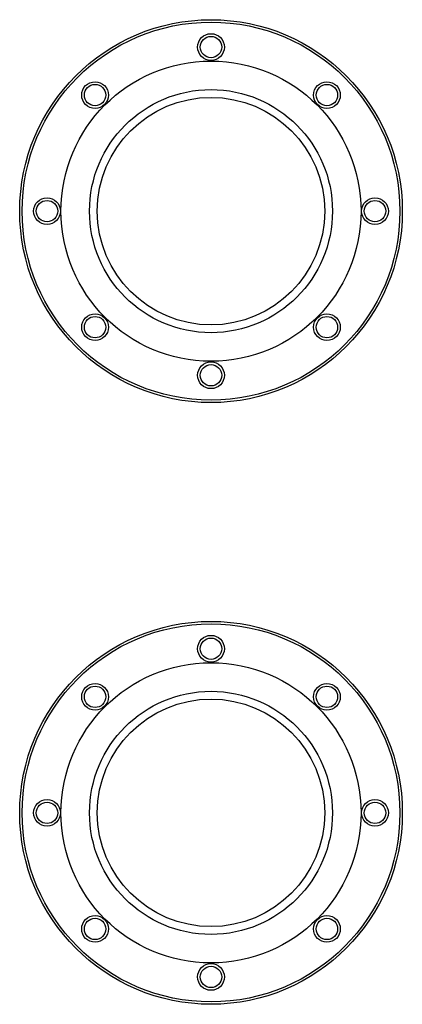
# Model space of a CAD drawing. Extents: x -164 to 3514, y -4557 to 2448.
# Drawn here: x 1216 to 1496, y 524 to 1244 of the extents above; entities that cross this region are included whole.
import ezdxf

# ---------------------------------------------------------------- set-up
doc = ezdxf.new("R2010")
doc.units = 0
doc.header["$LTSCALE"] = 200
doc.header["$MEASUREMENT"] = 0
doc.layers.get('0').update_dxf_attribs({"linetype": 'CONTINUOUS'})
doc.layers.add('2', color=250, linetype='CONTINUOUS')
doc.layers.add('3', color=3, linetype='CONTINUOUS')

# ---------------------------------------------------------------- blocks, each defined once
blk = doc.blocks.new('MOSCA')
at = {"color": 7, "linetype": 'Continuous'}
blk.add_line((0, 0), (0, 0), dxfattribs=at)
blk.add_line((0, 0), (0, 0), dxfattribs=at)
blk.add_line((0, 0), (0, 0), dxfattribs=at)
blk.add_line((0, 0), (0, 0), dxfattribs=at)
blk.add_line((0, 0), (0, 0), dxfattribs=at)
blk.add_line((0, 0), (0, 0), dxfattribs=at)
blk.add_line((0, 0), (0, 0), dxfattribs=at)
blk.add_line((0, 0), (0, 0), dxfattribs=at)
blk.add_line((0, 0), (0, 0), dxfattribs=at)
blk.add_line((0, 0), (0, 0), dxfattribs=at)
blk.add_line((0, 0), (0, 0), dxfattribs=at)
blk.add_line((0, 0), (0, 0), dxfattribs=at)
blk.add_line((0, 0), (0, 0), dxfattribs=at)
blk.add_line((0, 0), (0, 0), dxfattribs=at)
blk.add_line((0, 0), (0, 0), dxfattribs=at)
blk.add_line((0, 0), (0, 0), dxfattribs=at)
blk.add_line((0, 0), (0, 0), dxfattribs=at)
blk.add_line((0, 0), (0, 0), dxfattribs=at)
blk.add_line((0, 0), (0, 0), dxfattribs=at)
blk.add_line((0, 0), (0, 0), dxfattribs=at)
blk.add_line((0, 0), (0, 0), dxfattribs=at)
blk.add_line((0, 0), (0, 0), dxfattribs=at)
blk.add_line((0, 0), (0, 0), dxfattribs=at)
blk.add_line((0, 0), (0, 0), dxfattribs=at)
blk.add_line((0, 0), (0, 0), dxfattribs=at)
blk.add_line((0, 0), (0, 0), dxfattribs=at)
blk.add_line((0, 0), (0, 0), dxfattribs=at)
blk.add_line((0, 0), (0, 0), dxfattribs=at)
blk.add_line((0, 0), (0, 0), dxfattribs=at)
blk.add_line((0, 0), (0, 0), dxfattribs=at)
blk.add_line((0, 0), (0, 0), dxfattribs=at)
blk.add_line((0, 0), (0, 0), dxfattribs=at)
blk.add_line((0, 0), (0, 0), dxfattribs=at)
blk.add_line((0, 0), (0, 0), dxfattribs=at)
blk.add_line((0, 0), (0, 0), dxfattribs=at)
blk.add_line((0, 0), (0, 0), dxfattribs=at)
blk.add_line((0, 0), (0, 0), dxfattribs=at)
blk.add_line((0, 0), (0, 0), dxfattribs=at)
blk.add_line((0, 0), (0, 0), dxfattribs=at)
blk.add_line((0, 0), (0, 0), dxfattribs=at)
blk.add_line((0, 0), (0, 0), dxfattribs=at)
blk.add_line((0, 0), (0, 0), dxfattribs=at)
blk.add_line((0, 0), (0, 0), dxfattribs=at)
blk.add_line((0, 0), (0, 0), dxfattribs=at)
blk.add_line((0, 0), (0, 0), dxfattribs=at)
blk.add_line((0, 0), (0, 0), dxfattribs=at)
blk.add_line((0, 0), (0, 0), dxfattribs=at)
blk.add_line((0, 0), (0, 0), dxfattribs=at)
blk.add_line((0, 0), (0, 0), dxfattribs=at)
blk.add_line((0, 0), (0, 0), dxfattribs=at)
blk.add_line((0, 0), (0, 0), dxfattribs=at)
blk.add_line((0, 0), (0, 0), dxfattribs=at)
blk.add_line((0, 0), (0, 0), dxfattribs=at)
blk.add_line((0, 0), (0, 0), dxfattribs=at)
blk.add_line((0, 0), (0, 0), dxfattribs=at)
blk.add_line((0, 0), (0, 0), dxfattribs=at)
blk.add_line((0, 0), (0, 0), dxfattribs=at)
blk.add_line((0, 0), (0, 0), dxfattribs=at)
blk.add_line((0, 0), (0, 0), dxfattribs=at)
blk.add_line((0, 0), (0, 0), dxfattribs=at)
blk.add_line((0, 0), (0, 0), dxfattribs=at)
blk.add_line((0, 0), (0, 0), dxfattribs=at)
blk.add_line((0, 0), (0, 0), dxfattribs=at)
blk.add_line((0, 0), (0, 0), dxfattribs=at)
blk.add_line((0, 0), (0, 0), dxfattribs=at)
blk.add_line((0, 0), (0, 0), dxfattribs=at)
blk.add_line((0, 0), (0, 0), dxfattribs=at)
blk.add_line((0, 0), (0, 0), dxfattribs=at)
blk.add_line((0, 0), (0, 0), dxfattribs=at)
blk.add_line((0, 0), (0, 0), dxfattribs=at)

msp = doc.modelspace()

# ---------------------------------------------------------------- linework, layer by layer
at = {"color": 7}
for centre, radius in [((1355.68, 1103.69), 140), ((1355.68, 1103.69), 109.78), ((1355.68, 1103.69), 88.89), ((1355.68, 1103.69), 83.2), ((1355.68, 663.69), 140), ((1355.68, 663.69), 109.78), ((1355.68, 663.69), 88.89), ((1355.68, 663.69), 83.2)]:
    msp.add_circle(centre, radius, dxfattribs=at)
at = {"layer": '3', "color": 7}
for centre, radius in [((1355.68, 1103.69), 138.22), ((1355.68, 1223.69), 9.78), ((1355.68, 1223.69), 7.82), ((1270.83, 1188.54), 9.78), ((1270.83, 1188.54), 7.82), ((1440.53, 1188.54), 9.78), ((1440.53, 1188.54), 7.82), ((1235.68, 1103.69), 9.78), ((1235.68, 1103.69), 7.82), ((1475.68, 1103.69), 9.78), ((1475.68, 1103.69), 7.82), ((1270.83, 1018.84), 9.78), ((1270.83, 1018.84), 7.82), ((1440.53, 1018.84), 9.78), ((1440.53, 1018.84), 7.82), ((1355.68, 983.69), 9.78), ((1355.68, 983.69), 7.82), ((1355.68, 663.69), 138.22), ((1355.68, 783.69), 9.78), ((1355.68, 783.69), 7.82), ((1270.83, 748.54), 9.78), ((1270.83, 748.54), 7.82), ((1440.53, 748.54), 9.78), ((1440.53, 748.54), 7.82), ((1235.68, 663.69), 9.78), ((1235.68, 663.69), 7.82), ((1475.68, 663.69), 9.78), ((1475.68, 663.69), 7.82), ((1270.83, 578.84), 9.78), ((1270.83, 578.84), 7.82), ((1440.53, 578.84), 9.78), ((1440.53, 578.84), 7.82), ((1355.68, 543.69), 9.78), ((1355.68, 543.69), 7.82)]:
    msp.add_circle(centre, radius, dxfattribs=at)

# ---------------------------------------------------------------- block references
at = {"layer": '2'}
msp.add_blockref('MOSCA', (1355.68, 1243.69), dxfattribs=at)

doc.saveas('drawing.dxf')
